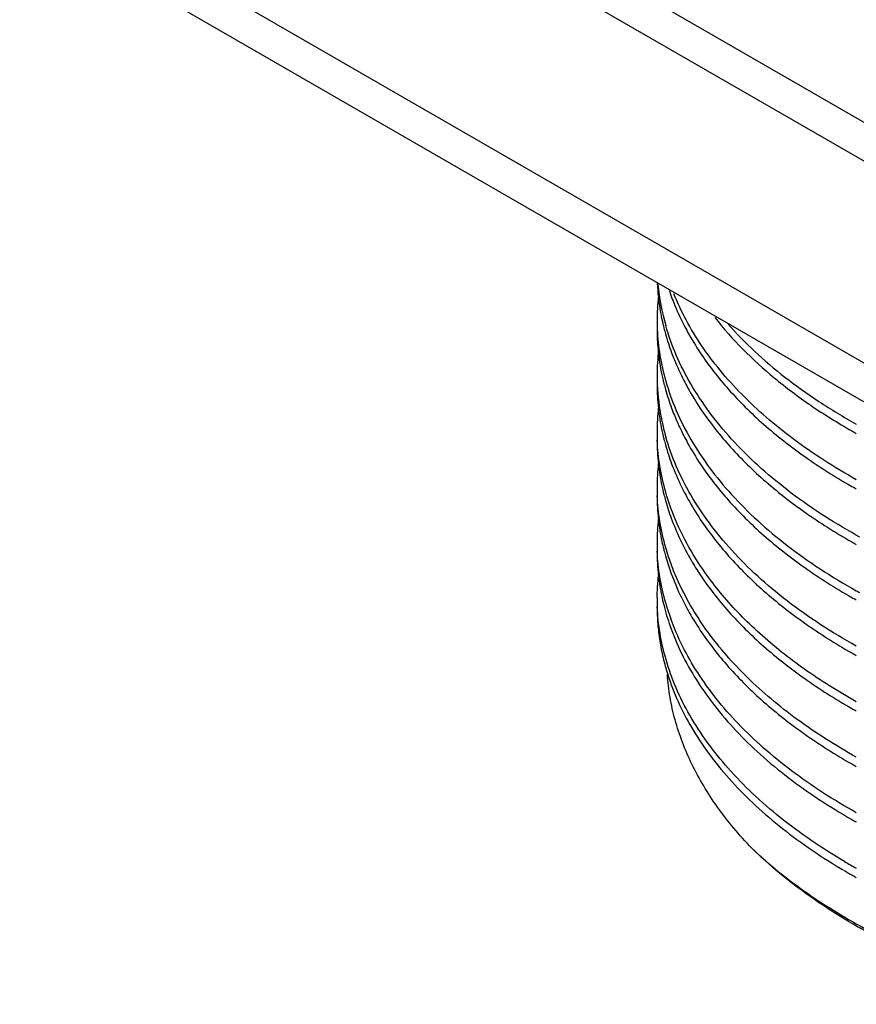
# Model space of a CAD drawing. Units: inches. Extents: x 0.7 to 21.3, y 0.5 to 16.
# Drawn here: x 17.8 to 18.5, y 12.1 to 13 of the extents above; entities that cross this region are included whole.
import ezdxf

# ---------------------------------------------------------------- set-up
doc = ezdxf.new("R2010")
doc.units = ezdxf.units.IN
doc.header["$LTSCALE"] = 1.21
doc.header["$MEASUREMENT"] = 0
doc.layers.get('0').update_dxf_attribs({"linetype": 'CONTINUOUS'})

msp = doc.modelspace()

# ---------------------------------------------------------------- linework, layer by layer
at = {"color": 7, "linetype": 'CONTINUOUS'}
for p, q in [((17.76124, 13.30357), (18.59663, 12.82128)), ((17.78196, 13.2578), (18.61734, 12.7755)), ((17.86286, 13.03564), (18.83442, 12.47471)), ((18.85514, 12.42894), (17.88357, 12.98986)), ((18.31463, 12.4674), (18.31492, 12.47785))]:
    msp.add_line(p, q, dxfattribs=at)
for centre, radius, start, end in [((18.50372, 12.74871), 0.18909, 182.54892, 186.13423), ((18.50967, 12.75747), 0.19508, 185.2674, 196.00719), ((18.50354, 12.70844), 0.1889, 173.86597, 179.98991), ((18.50723, 12.7491), 0.19263, 186.13613, 191.96856), ((18.52481, 12.80199), 0.21083, 198.79431, 199.95756), ((18.5026, 12.70848), 0.18797, 180.00091, 182.40858), ((18.5124, 12.75011), 0.19789, 191.94637, 194.21427), ((18.51534, 12.75084), 0.20092, 194.21018, 195.68353), ((18.50294, 12.70045), 0.18831, 180.0021, 185.38444), ((18.52111, 12.75249), 0.20692, 195.69188, 200.46148), ((18.50309, 12.66026), 0.18846, 173.11093, 180.00241), ((18.50683, 12.70081), 0.19222, 185.38435, 191.97452), ((18.50296, 12.66027), 0.18833, 180.0047, 182.42407), ((18.51189, 12.70178), 0.19737, 191.94572, 193.36286), ((18.50308, 12.65223), 0.18845, 180.00289, 186.14124), ((18.50577, 12.66046), 0.19114, 182.44611, 191.33507), ((18.51376, 12.70222), 0.19929, 193.36157, 194.27278), ((18.5154, 12.70264), 0.20098, 194.27293, 195.68334), ((18.52111, 12.70428), 0.20692, 195.69188, 200.46148), ((18.50308, 12.61203), 0.18845, 173.85856, 179.99732), ((18.50723, 12.65266), 0.19263, 186.13613, 191.96856), ((18.51078, 12.66137), 0.19624, 191.3067, 192.53899), ((18.51501, 12.66236), 0.20058, 192.5522, 195.97032), ((18.5026, 12.61204), 0.18797, 180.00091, 182.40858), ((18.51189, 12.65356), 0.19737, 191.94541, 193.36286), ((18.51376, 12.654), 0.19929, 193.36157, 194.27278), ((18.754, 13.0867), 0.54605, 240.31921, 240.79745), ((18.50308, 12.60401), 0.18845, 180.00289, 186.14124), ((18.5154, 12.65442), 0.20098, 194.27293, 195.68334), ((18.52111, 12.65606), 0.20692, 195.69188, 200.46148), ((18.50308, 12.56381), 0.18845, 173.85856, 179.99732), ((18.50723, 12.60444), 0.19263, 186.13613, 191.96856), ((18.5026, 12.56382), 0.18797, 180.00091, 182.40858), ((18.51189, 12.60535), 0.19737, 191.94541, 193.36286), ((18.51376, 12.60578), 0.19929, 193.36157, 194.27278), ((18.5154, 12.6062), 0.20098, 194.27293, 195.68334), ((18.75395, 13.03838), 0.54594, 240.31731, 240.79745), ((18.50308, 12.55579), 0.18845, 180.00289, 186.14124), ((18.52086, 12.60776), 0.20666, 195.69074, 200.20679), ((18.50308, 12.51559), 0.18845, 173.85856, 179.99732), ((18.50723, 12.55622), 0.19263, 186.13613, 191.96856), ((18.5026, 12.5156), 0.18797, 180.00091, 182.40858), ((18.51224, 12.5572), 0.19772, 191.94602, 193.95091), ((18.75395, 12.99016), 0.54594, 240.31731, 240.79745), ((18.75787, 13.00521), 0.55397, 240.79714, 241.1405), ((18.50345, 12.50759), 0.18882, 180.00715, 186.43326), ((18.5142, 12.55768), 0.19974, 193.94723, 194.27231), ((18.5154, 12.55799), 0.20098, 194.27293, 195.68334), ((18.52645, 12.56135), 0.21253, 195.75068, 204.01083), ((18.56501, 12.62883), 0.25569, 210.30408, 213.65211), ((18.50329, 12.46736), 0.18866, 174.17821, 176.81201), ((18.50709, 12.50797), 0.19247, 186.42644, 191.75879), ((18.75787, 12.957), 0.55397, 240.79714, 241.1405), ((18.50295, 12.46741), 0.18832, 180.00267, 182.42499), ((18.51193, 12.50892), 0.19741, 191.74215, 193.94666), ((18.52241, 12.51987), 0.20829, 195.96367, 199.89191), ((18.75395, 12.94195), 0.54594, 240.31731, 240.79745), ((18.51839, 12.51056), 0.20407, 193.95411, 199.47821), ((18.75395, 12.89373), 0.54594, 240.31731, 240.79745), ((18.75395, 12.84551), 0.54594, 240.31731, 240.79745), ((18.75395, 12.79729), 0.54594, 240.31731, 240.79745), ((18.75424, 12.74959), 0.54653, 240.32739, 240.79743), ((18.74392, 12.68358), 0.52597, 239.06861, 239.4189), ((18.75212, 12.70564), 0.54221, 239.56555, 240.79842), ((18.74843, 12.69122), 0.53483, 239.41943, 240.31992), ((18.75395, 12.70085), 0.54594, 240.31731, 240.79745)]:
    msp.add_arc(centre, radius, start, end, dxfattribs=at)
for points, knots in [([(18.32664, 12.73003), (18.32743, 12.72785), (18.33077, 12.71909), (18.33468, 12.71055), (18.33791, 12.70427)], [0, 0, 0, 0, 0.24686, 1, 1, 1, 1]), ([(18.48759, 12.56987), (18.47799, 12.57524), (18.45946, 12.58633), (18.43332, 12.6044), (18.4095, 12.62349), (18.38812, 12.64351), (18.36928, 12.66435), (18.35308, 12.68592), (18.3396, 12.70811), (18.33237, 12.72348), (18.32926, 12.73121)], [0, 0, 0, 0, 0.143253, 0.281183, 0.413616, 0.540592, 0.662326, 0.779144, 0.891504, 1, 1, 1, 1]), ([(18.36483, 12.71073), (18.37991, 12.69147), (18.40694, 12.6646), (18.44834, 12.63361), (18.47149, 12.6192), (18.48362, 12.61229)], [0, 0, 0, 0, 0.473262, 0.730014, 1, 1, 1, 1]), ([(18.48759, 12.52165), (18.47693, 12.52761), (18.45644, 12.53997), (18.42778, 12.56026), (18.40201, 12.5818), (18.37931, 12.60444), (18.35981, 12.62805), (18.34362, 12.6525), (18.33087, 12.67764), (18.32463, 12.69499), (18.32215, 12.70368)], [0, 0, 0, 0, 0.14526, 0.284467, 0.417444, 0.544327, 0.665435, 0.78126, 0.89248, 1, 1, 1, 1]), ([(18.33791, 12.70427), (18.33896, 12.70221), (18.34337, 12.69393), (18.34825, 12.6859), (18.35217, 12.68002)], [0, 0, 0, 0, 0.246334, 1, 1, 1, 1]), ([(18.37621, 12.70509), (18.38348, 12.69684), (18.39928, 12.6807), (18.42573, 12.65823), (18.45532, 12.6371), (18.47653, 12.62427), (18.48759, 12.61809)], [0, 0, 0, 0, 0.232439, 0.476483, 0.732441, 1, 1, 1, 1]), ([(18.3148, 12.70058), (18.31512, 12.693), (18.31668, 12.67778), (18.32004, 12.66285), (18.32215, 12.65546)], [0, 0, 0, 0, 0.496786, 1, 1, 1, 1]), ([(18.32724, 12.68016), (18.328, 12.67812), (18.3312, 12.66993), (18.33488, 12.66194), (18.33791, 12.65605)], [0, 0, 0, 0, 0.247027, 1, 1, 1, 1]), ([(18.35217, 12.68002), (18.35959, 12.66886), (18.37219, 12.65269), (18.39122, 12.63261), (18.41274, 12.61251), (18.4367, 12.59377), (18.46271, 12.57641), (18.47651, 12.56812), (18.4836, 12.56408)], [0, 0, 0, 0, 0.227375, 0.34648, 0.469375, 0.726838, 0.861516, 1, 1, 1, 1]), ([(18.32215, 12.65546), (18.32463, 12.64677), (18.33087, 12.62942), (18.34362, 12.60428), (18.35981, 12.57983), (18.37931, 12.55622), (18.40201, 12.53358), (18.42778, 12.51204), (18.45644, 12.49175), (18.47693, 12.47939), (18.48759, 12.47343)], [0, 0, 0, 0, 0.10752, 0.21874, 0.334565, 0.455673, 0.582556, 0.715533, 0.85474, 1, 1, 1, 1]), ([(18.33791, 12.65605), (18.33896, 12.65399), (18.34337, 12.64571), (18.34825, 12.63768), (18.35217, 12.6318)], [0, 0, 0, 0, 0.246334, 1, 1, 1, 1]), ([(18.32724, 12.63194), (18.328, 12.62991), (18.3312, 12.62171), (18.33488, 12.61372), (18.33791, 12.60783)], [0, 0, 0, 0, 0.247027, 1, 1, 1, 1]), ([(18.35217, 12.6318), (18.35959, 12.62064), (18.37219, 12.60448), (18.39122, 12.58439), (18.41274, 12.56429), (18.4367, 12.54556), (18.46271, 12.52819), (18.47651, 12.51991), (18.4836, 12.51587)], [0, 0, 0, 0, 0.227375, 0.34648, 0.469375, 0.726838, 0.861516, 1, 1, 1, 1]), ([(18.33791, 12.60783), (18.33896, 12.60577), (18.34337, 12.59749), (18.34825, 12.58947), (18.35217, 12.58358)], [0, 0, 0, 0, 0.246334, 1, 1, 1, 1]), ([(18.32215, 12.55902), (18.32004, 12.56641), (18.31668, 12.58134), (18.31512, 12.59657), (18.3148, 12.60414)], [0, 0, 0, 0, 0.503214, 1, 1, 1, 1]), ([(18.48759, 12.42522), (18.47693, 12.43117), (18.45645, 12.44353), (18.4278, 12.46381), (18.40204, 12.48534), (18.37934, 12.50797), (18.35984, 12.53157), (18.34365, 12.55601), (18.3309, 12.58113), (18.32466, 12.59848), (18.32217, 12.60717)], [0, 0, 0, 0, 0.145242, 0.284446, 0.41743, 0.544315, 0.665424, 0.781253, 0.892479, 1, 1, 1, 1]), ([(18.32724, 12.58372), (18.32802, 12.58164), (18.33129, 12.57326), (18.33508, 12.56508), (18.33819, 12.55906)], [0, 0, 0, 0, 0.246954, 1, 1, 1, 1]), ([(18.35217, 12.58358), (18.35959, 12.57242), (18.37219, 12.55626), (18.39122, 12.53617), (18.41274, 12.51608), (18.4367, 12.49734), (18.46271, 12.47997), (18.47651, 12.47169), (18.4836, 12.46765)], [0, 0, 0, 0, 0.227375, 0.34648, 0.469375, 0.726838, 0.861516, 1, 1, 1, 1]), ([(18.34603, 12.50486), (18.34083, 12.51348), (18.33162, 12.53105), (18.32482, 12.54969), (18.32215, 12.55902)], [0, 0, 0, 0, 0.509225, 1, 1, 1, 1]), ([(18.33819, 12.55906), (18.33923, 12.55705), (18.34355, 12.54896), (18.34834, 12.54112), (18.35217, 12.53536)], [0, 0, 0, 0, 0.246408, 1, 1, 1, 1]), ([(18.32215, 12.51081), (18.32004, 12.51819), (18.31668, 12.53312), (18.31512, 12.54835), (18.3148, 12.55592)], [0, 0, 0, 0, 0.503214, 1, 1, 1, 1]), ([(18.32692, 12.53638), (18.32922, 12.53013), (18.33447, 12.51767), (18.34081, 12.50572), (18.34426, 12.49981)], [0, 0, 0, 0, 0.493428, 1, 1, 1, 1]), ([(18.35217, 12.53536), (18.35959, 12.52421), (18.37219, 12.50804), (18.39122, 12.48795), (18.41274, 12.46786), (18.4367, 12.44912), (18.46271, 12.43176), (18.47651, 12.42347), (18.4836, 12.41943)], [0, 0, 0, 0, 0.227375, 0.34648, 0.469375, 0.726838, 0.861516, 1, 1, 1, 1]), ([(18.32215, 12.46259), (18.32004, 12.46997), (18.31668, 12.4849), (18.31512, 12.50013), (18.3148, 12.5077)], [0, 0, 0, 0, 0.503214, 1, 1, 1, 1]), ([(18.33413, 12.47892), (18.3317, 12.48412), (18.32727, 12.4946), (18.3237, 12.5054), (18.32215, 12.51081)], [0, 0, 0, 0, 0.504808, 1, 1, 1, 1]), ([(18.48759, 12.377), (18.47974, 12.38138), (18.4645, 12.3904), (18.43594, 12.40938), (18.40984, 12.43001), (18.3867, 12.45227), (18.36657, 12.47449), (18.35351, 12.49246), (18.34603, 12.50486)], [0, 0, 0, 0, 0.139804, 0.275421, 0.533522, 0.656163, 0.774668, 1, 1, 1, 1]), ([(18.35217, 12.48714), (18.35959, 12.47599), (18.37219, 12.45982), (18.39122, 12.43974), (18.41274, 12.41964), (18.4367, 12.4009), (18.46271, 12.38354), (18.47651, 12.37525), (18.4836, 12.37121)], [0, 0, 0, 0, 0.227375, 0.34648, 0.469375, 0.726838, 0.861516, 1, 1, 1, 1]), ([(18.33231, 12.47487), (18.33505, 12.4687), (18.34118, 12.45642), (18.34832, 12.44471), (18.35217, 12.43892)], [0, 0, 0, 0, 0.492838, 1, 1, 1, 1]), ([(18.48759, 12.32878), (18.47857, 12.33382), (18.46112, 12.34423), (18.4364, 12.36109), (18.41371, 12.37887), (18.39315, 12.39747), (18.37481, 12.41682), (18.35877, 12.43684), (18.3451, 12.45744), (18.33749, 12.47173), (18.33413, 12.47892)], [0, 0, 0, 0, 0.142124, 0.279303, 0.411374, 0.538349, 0.660391, 0.777757, 0.890805, 1, 1, 1, 1]), ([(18.31463, 12.45935), (18.31463, 12.45442), (18.31502, 12.44455), (18.31677, 12.42978), (18.31967, 12.41508), (18.32236, 12.4054), (18.32388, 12.40059)], [0, 0, 0, 0, 0.247472, 0.495968, 0.746489, 1, 1, 1, 1]), ([(18.32237, 12.41363), (18.32019, 12.42112), (18.31673, 12.43628), (18.31513, 12.45175), (18.3148, 12.45944)], [0, 0, 0, 0, 0.503318, 1, 1, 1, 1]), ([(18.48759, 12.28056), (18.47762, 12.28613), (18.45841, 12.29766), (18.43139, 12.31649), (18.40689, 12.33642), (18.38502, 12.35733), (18.36592, 12.37912), (18.34968, 12.40168), (18.3364, 12.42488), (18.32946, 12.44094), (18.32655, 12.449)], [0, 0, 0, 0, 0.143964, 0.282351, 0.414983, 0.54194, 0.663467, 0.779942, 0.891887, 1, 1, 1, 1]), ([(18.326, 12.44251), (18.32882, 12.43451), (18.33555, 12.41856), (18.3485, 12.3955), (18.36436, 12.37307), (18.38305, 12.35138), (18.40447, 12.33054), (18.4285, 12.31066), (18.45502, 12.29185), (18.47389, 12.28031), (18.48368, 12.27473)], [0, 0, 0, 0, 0.108306, 0.220376, 0.33691, 0.458442, 0.585347, 0.717869, 0.856126, 1, 1, 1, 1]), ([(18.35217, 12.43892), (18.35959, 12.42777), (18.37219, 12.4116), (18.39122, 12.39152), (18.41274, 12.37142), (18.4367, 12.35268), (18.46271, 12.33532), (18.47651, 12.32703), (18.4836, 12.32299)], [0, 0, 0, 0, 0.227375, 0.34648, 0.469375, 0.726838, 0.861516, 1, 1, 1, 1]), ([(18.47746, 12.23814), (18.46751, 12.24399), (18.44837, 12.25609), (18.42162, 12.27582), (18.39756, 12.29666), (18.37633, 12.3185), (18.35805, 12.3412), (18.34283, 12.36466), (18.33075, 12.38872), (18.32477, 12.40532), (18.32237, 12.41363)], [0, 0, 0, 0, 0.144485, 0.283078, 0.415673, 0.542437, 0.663693, 0.779913, 0.89173, 1, 1, 1, 1]), ([(18.39686, 12.24972), (18.39142, 12.25538), (18.38108, 12.2669), (18.36709, 12.28497), (18.35493, 12.30349), (18.34467, 12.3224), (18.33633, 12.34163), (18.32996, 12.36112), (18.32558, 12.3808), (18.324, 12.39404), (18.32355, 12.40065)], [0, 0, 0, 0, 0.137622, 0.270887, 0.400012, 0.525333, 0.64736, 0.76669, 0.883995, 1, 1, 1, 1]), ([(18.32388, 12.40059), (18.32641, 12.39265), (18.33252, 12.37679), (18.34451, 12.35381), (18.3594, 12.33139), (18.37708, 12.30968), (18.39747, 12.28877), (18.42046, 12.26876), (18.44593, 12.24977), (18.46412, 12.23808), (18.47357, 12.23242)], [0, 0, 0, 0, 0.108757, 0.221058, 0.337653, 0.459111, 0.585858, 0.718186, 0.856257, 1, 1, 1, 1]), ([(18.65612, 12.11414), (18.64286, 12.1177), (18.61683, 12.12537), (18.57896, 12.13868), (18.54292, 12.15361), (18.50892, 12.17004), (18.47714, 12.18791), (18.44777, 12.20711), (18.42096, 12.22754), (18.40456, 12.24221), (18.39686, 12.24972)], [0, 0, 0, 0, 0.139368, 0.275241, 0.407232, 0.535011, 0.658308, 0.776964, 0.890887, 1, 1, 1, 1]), ([(18.39686, 12.24972), (18.40348, 12.24343), (18.41746, 12.23111), (18.44008, 12.21379), (18.46464, 12.19736), (18.49104, 12.18188), (18.51916, 12.16743), (18.55937, 12.14935), (18.59094, 12.1379), (18.61255, 12.13111)], [0, 0, 0, 0, 0.110334, 0.225047, 0.34408, 0.467353, 0.59477, 0.726184, 1, 1, 1, 1])]:
    msp.add_open_spline(points, degree=3, knots=knots, dxfattribs=at)

doc.saveas('drawing.dxf')
